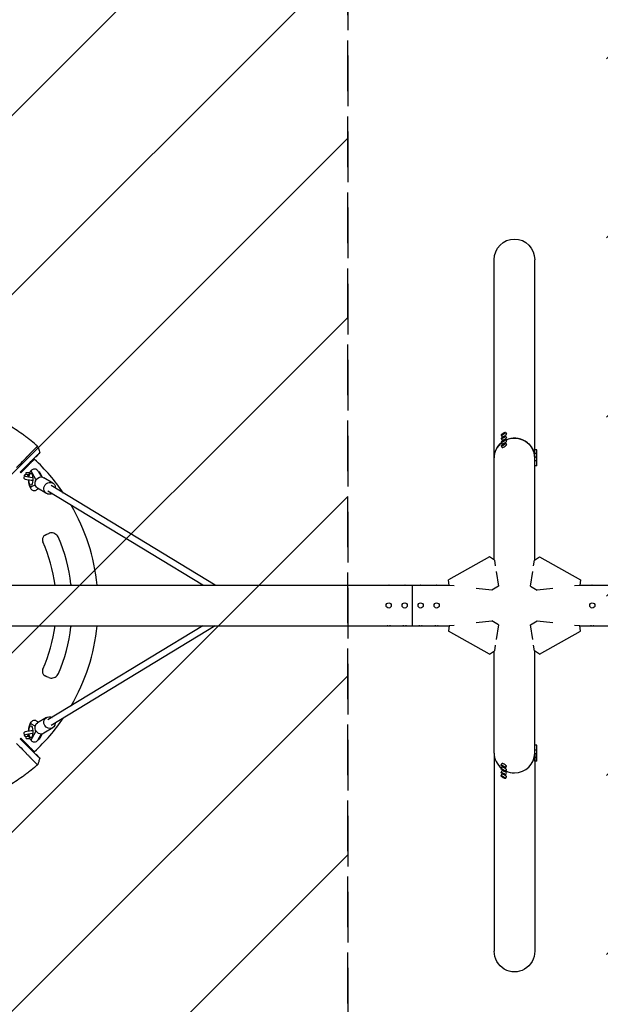
# Model space of a CAD drawing. Units: millimetres. Extents: x -3343 to 3343, y -3936 to 3936.
# Drawn here: x -1447 to 7, y -999 to 1468 of the extents above; entities that cross this region are included whole.
import ezdxf

# ---------------------------------------------------------------- set-up
doc = ezdxf.new("R2010")
doc.units = ezdxf.units.MM
doc.header["$LTSCALE"] = 20
doc.linetypes.add('HIDDEN', pattern=[9.525, 6.35, -3.175])
for name, color, linetype in [('2d', 230, 'Continuous'), ('EN-Free_Space', 10, 'HIDDEN'), ('EN-Free_Space_Hatch', 10, 'HIDDEN'), ('EN-SafetyZone', 93, 'HIDDEN')]:
    doc.layers.add(name, color=color, linetype=linetype)

msp = doc.modelspace()

# ---------------------------------------------------------------- hatches: boundary and pattern name
at = {"layer": 'EN-Free_Space_Hatch'}
h = msp.add_hatch(dxfattribs=at)
h.set_pattern_fill('ANSI31', color=256, scale=100)
h.paths.add_polyline_path([(-2875, -3854.5), (-625, -3854.5), (-625, 3854.5), (-2875, 3854.5)])
h.paths.add_polyline_path([(23, 3935.5), (3062, 3935.5), (3062, -3935.5), (23, -3935.5)])

# ---------------------------------------------------------------- linework, layer by layer
at = {"layer": '2d'}
for p, q in [((-258.3, 114.1), (-258.3, 866.3)), ((-156.7, 114.1), (-156.7, 866.3)), ((-241, 427.1), (-238.5, 422.9)), ((-229.8, 433.8), (-227.3, 429.5)), ((-229.8, 424.8), (-227.3, 420.5)), ((-241, 418.1), (-238.5, 413.9)), ((-241, 409.1), (-238.5, 404.9)), ((-241, 400.1), (-238.5, 395.9)), ((-229.8, 415.8), (-227.3, 411.5)), ((-229.8, 406.8), (-227.3, 402.5)), ((-1414.8, 364.2), (-1406, 373.1)), ((-1405.7, 372.8), (-1396.2, 382.3)), ((-151.7, 389.9), (-156.7, 389.9)), ((-151.7, 380.9), (-156.7, 380.9)), ((-151.7, 371.9), (-156.7, 371.9)), ((-151.7, 349.9), (-151.7, 389.9)), ((-1444.1, 332.8), (-1424.9, 352)), ((-151.7, 362.9), (-156.7, 362.9)), ((-151.7, 349.9), (-156.7, 349.9)), ((-1445.2, 333.8), (-1444.5, 334.5)), ((-1435.4, 318.4), (-1434.8, 326.2)), ((-1424, 327.7), (-1430.8, 328.2)), ((-1430.3, 333.6), (-1422.3, 333)), ((-1422.3, 333.1), (-1422.3, 332.9)), ((-1421.9, 333.1), (-1422.3, 333.1)), ((-1416.7, 335.5), (-1418.7, 335.5)), ((-1406.6, 315.9), (-1415.2, 332.4)), ((-1399.5, 335.2), (-1392.1, 322.1)), ((-1396.4, 332.4), (-1390.9, 322)), ((-1416.7, 297.5), (-1418.7, 297.5)), ((-1417.6, 297.8), (-1408, 302.6)), ((-1406.8, 313.1), (-1406.6, 315.9)), ((-1405.1, 315.9), (-1406.6, 315.9)), ((-1364, 306.8), (-1386.1, 320.2)), ((-957.4, 50.8), (-1367.8, 300.6)), ((-1399.4, 292.6), (-1404.4, 289.6)), ((-1379.8, 280.7), (-1401.9, 294.2)), ((-988.1, 50.8), (-1376.1, 286.9)), ((-270, 122.3), (-372.7, 64.1)), ((-257.8, 113.7), (-270, 122.3)), ((-257.8, 113.7), (-255.6, 99.7)), ((-159.4, 99.7), (-157.2, 113.7)), ((-157.2, 113.7), (-145, 122.3)), ((-145, 122.3), (-42.3, 64.1)), ((-253.3, 85.6), (-247.3, 48.4)), ((-167.7, 48.4), (-161.7, 85.6)), ((-2718.4, 50.8), (-371.3, 50.8)), ((-462.5, -50.8), (-462.5, 50.8)), ((-371.2, 50.3), (-372.7, 64.1)), ((-358.2, 48.9), (-371.2, 50.3)), ((-43.8, 50.3), (-56.8, 48.9)), ((-42.3, 64.1), (-43.8, 50.3)), ((-43.7, 50.8), (505.4, 50.8)), ((-264.2, 38.8), (-303.8, 43)), ((-247.3, 48.4), (-264.2, 38.8)), ((-167.7, 48.4), (-150.8, 38.8)), ((-111.2, 43), (-150.8, 38.8)), ((-371.2, -50.3), (-358.2, -48.9)), ((-303.8, -43), (-264.2, -38.8)), ((-247.3, -48.4), (-264.2, -38.8)), ((-247.3, -48.4), (-253.3, -85.6)), ((-167.7, -48.4), (-150.8, -38.8)), ((-161.7, -85.6), (-167.7, -48.4)), ((-150.8, -38.8), (-111.2, -43)), ((-56.8, -48.9), (-43.8, -50.3)), ((-3054.5, -50.8), (-371.3, -50.8)), ((-988.1, -50.8), (-1376.1, -286.9)), ((-957.4, -50.8), (-1367.8, -300.6)), ((-371.2, -50.3), (-372.7, -64.1)), ((-270, -122.3), (-372.7, -64.1)), ((-145, -122.3), (-42.3, -64.1)), ((-42.3, -64.1), (-43.8, -50.3)), ((-43.7, -50.8), (505.4, -50.8)), ((-270, -122.3), (-257.8, -113.7)), ((-258.3, -369.9), (-258.3, -114.1)), ((-255.6, -99.7), (-257.8, -113.7)), ((-157.2, -113.7), (-159.4, -99.7)), ((-145, -122.3), (-157.2, -113.7)), ((-156.7, -389.9), (-156.7, -114.1)), ((-1399.4, -292.6), (-1404.4, -289.6)), ((-1379.8, -280.7), (-1401.9, -294.1)), ((-1434.8, -326.2), (-1435.4, -318.4)), ((-1416.7, -297.5), (-1418.7, -297.5)), ((-1408, -302.6), (-1417.6, -297.8)), ((-1415.2, -332.4), (-1406.6, -315.9)), ((-1406.6, -315.9), (-1406.8, -313.1)), ((-1405.1, -315.9), (-1406.6, -315.9)), ((-1364, -306.7), (-1386.1, -320.2)), ((-1445.2, -333.8), (-1444.5, -334.5)), ((-1424.9, -352), (-1444.1, -332.8)), ((-1430.8, -328.2), (-1424, -327.7)), ((-1430.3, -333.5), (-1422.3, -333)), ((-1422.3, -332.9), (-1422.3, -333.1)), ((-1421.9, -333.1), (-1422.3, -333.1)), ((-1416.7, -335.5), (-1418.7, -335.5)), ((-1399.5, -335.2), (-1392.1, -322.1)), ((-1390.9, -322), (-1396.4, -332.4)), ((-1414.8, -364.2), (-1406, -373.1)), ((-258.3, -369.9), (-258.3, -866.3)), ((-151.7, -349.9), (-156.7, -349.9)), ((-151.7, -362.9), (-156.7, -362.9)), ((-156.7, -370), (-156.7, -866.3)), ((-151.7, -389.9), (-151.7, -349.9)), ((-1405.7, -372.8), (-1396.2, -382.3)), ((-151.7, -371.9), (-156.7, -371.9)), ((-151.7, -380.9), (-156.7, -380.9)), ((-151.7, -389.9), (-156.7, -389.9)), ((-241, -400.1), (-238.5, -395.9)), ((-241, -409.1), (-238.5, -404.9)), ((-241, -418.1), (-238.5, -413.9)), ((-229.8, -406.8), (-227.3, -402.5)), ((-229.8, -415.8), (-227.3, -411.5)), ((-241, -427.1), (-238.5, -422.9)), ((-229.8, -424.8), (-227.3, -420.5)), ((-229.8, -433.8), (-227.3, -429.5))]:
    msp.add_line(p, q, dxfattribs=at)
for centre in [(-522.5, 0), (-482.5, 0), (-442.5, 0), (-402.5, 0), (-12.5, 0)]:
    msp.add_circle(centre, 6.5, dxfattribs=at)
for radius, start, end in [(500, 34.3126, 47.1778), (452, 47.4092, 47.6777), (500, 5.8313, 30.1917), (395, 7.3891, 23.7914), (435, 7.0467, 23.0451), (395, 336.2086, 352.6109), (435, 336.9549, 352.9533), (500, 329.8083, 354.1687), (500, 312.8222, 325.6874), (452, 312.3223, 312.5908)]:
    msp.add_arc((-1750, 0), radius, start, end, dxfattribs=at)
at = {"layer": '2d', "extrusion": (0, 0, -1)}
for centre, major_axis, ratio, start_param, end_param in [((-207.5, 866.3), (0, 52.1), 0.97437, -1.570796, 1.570796), ((-207.5, 369.9), (-50.8, 0), 0.97437, 0, 0.872055), ((-207.5, 369.9), (50.8, 0), 0.97437, -2.010942, -1.570796), ((-207.5, 369.9), (50.8, 0), 0.97437, -1.570796, 0), ((-1430.9, 325.6), (0.58, 7.98), 0.010386, -1.23989, 0), ((-1415.4, 324.8), (-11.5, 0.8), 0.191492, -0.663227, 0.682192), ((-1418.7, 316.5), (0, 14.8), 0.34202, -1.091401, 4.548176), ((-1394, 307.2), (7.9, 13), 0.919975, -2.220711, 0), ((-1400, 316.5), (0, 19), 0.34202, 0.040105, 0.58079), ((-1416, 317), (-19.5, 1.4), 0.191492, -1.693849, 0), ((-1394, 307.2), (-7.9, -13), 0.919975, 0, 0.920882), ((-1371.9, 293.7), (7.9, 13), 0.919975, -2.220711, 0.920882), ((-1371.9, 293.7), (-7.9, -13), 0.919975, -1.018563, 0.920882), ((-1371.9, 293.7), (-7.9, -13), 0.919975, -2.220711, -2.12303), ((-522.5, 48.3), (6.5, 0), 0.5, -2.275538, -0.866055), ((-482.5, 48.3), (6.5, 0), 0.5, -2.275538, -0.866055), ((-442.5, 48.3), (6.5, 0), 0.5, -2.275538, -0.866055), ((-402.5, 48.3), (6.5, 0), 0.5, -2.275538, -0.866055), ((-12.5, 48.3), (6.5, 0), 0.5, -2.275538, -0.866055), ((-522.5, -48.3), (-6.5, 0), 0.5, -2.275538, -0.866055), ((-482.5, -48.3), (-6.5, 0), 0.5, -2.275538, -0.866055), ((-442.5, -48.3), (-6.5, 0), 0.5, -2.275538, -0.866055), ((-402.5, -48.3), (-6.5, 0), 0.5, -2.275538, -0.866055), ((-12.5, -48.3), (-6.5, 0), 0.5, -2.275538, -0.866055), ((-1394, -307.2), (-7.9, 13), 0.919975, -1.199911, 0), ((-1371.9, -293.7), (-7.9, 13), 0.919975, -1.199911, 1.019243), ((-1371.9, -293.7), (7.9, -13), 0.919975, -1.017882, 1.941681), ((-1416, -317), (-19.5, -1.4), 0.191492, 0, 1.693849), ((-1418.7, -316.5), (0, 14.8), 0.34202, -1.406583, 4.232993), ((-1394, -307.2), (7.9, -13), 0.919975, 0, 1.941681), ((-1430.9, -325.6), (0.58, -7.98), 0.010386, 0, 1.23989), ((-1415.4, -324.8), (-11.5, -0.8), 0.191492, -0.682192, 0.663227), ((-1400, -316.5), (0, -19), 0.34202, -0.58079, -0.041189), ((-207.5, -866.3), (0, -52.1), 0.97437, -1.570797, 1.570796)]:
    msp.add_ellipse(centre, major_axis=major_axis, ratio=ratio, start_param=start_param, end_param=end_param, dxfattribs=at)
at = {"layer": '2d'}
for centre, major_axis, ratio, start_param, end_param in [((-235.4, 430.4), (-5.59, -3.31), 0.194813, -4.827314, 1.455871), ((-235.4, 421.4), (-5.59, -3.31), 0.194813, -4.827314, 1.455871), ((-232.9, 426.2), (-5.59, -3.31), 0.194813, 0, 1.455871), ((-232.9, 426.2), (5.59, 3.31), 0.194813, -1.685722, 0), ((-232.9, 417.2), (5.59, 3.31), 0.194813, -1.685722, 0), ((-207.5, 369.9), (50.8, 0), 0.97437, 0, 2.010942), ((-207.5, 369.9), (-50.8, 0), 0.97437, -0.872055, 0), ((-235.4, 412.5), (-5.59, -3.31), 0.194813, -4.827314, 1.455871), ((-235.4, 403.5), (-5.59, -3.31), 0.194813, -4.827314, 1.455871), ((-232.9, 417.2), (-5.59, -3.31), 0.194813, 0, 1.455871), ((-232.9, 408.2), (-5.59, -3.31), 0.194813, 0, 1.455871), ((-232.9, 399.2), (-5.59, -3.31), 0.194813, 0, 1.455871), ((-232.9, 408.2), (5.59, 3.31), 0.194813, -1.685722, 0), ((-232.9, 399.2), (5.59, 3.31), 0.194813, -1.685722, 0), ((-1415.4, 324.8), (-19.5, 1.4), 0.191492, -0.64589, 1.659705), ((-1418.7, 316.5), (0, 19), 0.34202, -0.58079, 1.155876), ((-1418.7, 316.5), (0, -19), 0.34202, -1.456, 0.170353), ((-1755.3, 11.4), (1135.4, 528.8), 0.006385, -1.239637, -1.231242), ((-1755.3, -11.4), (-1135.4, 528.8), 0.006377, -1.910351, -1.901956), ((-1418.7, -316.5), (0, 19), 0.34202, -0.170353, 1.456), ((-1415.4, -324.8), (-19.5, -1.4), 0.191492, -1.659705, 0.64589), ((-1418.7, -316.5), (0, -19), 0.34202, -1.155876, 0.58079), ((-207.5, -369.9), (-50.8, 0), 0.97437, -0.001917, 0.872056), ((-207.5, -369.9), (-50.8, 0), 0.97437, 0, 0.872055), ((-207.5, -369.9), (50.8, 0), 0.97437, -1.570796, 0), ((-235.4, -403.5), (5.59, -3.31), 0.194813, -4.597463545169314, 1.685721762010272), ((-235.4, -412.5), (5.59, -3.31), 0.194813, -4.597463545169314, 1.685721762010272), ((-235.4, -421.4), (5.59, -3.31), 0.194813, -4.597463545169314, 1.685721762010272), ((-232.9, -399.2), (-5.59, 3.31), 0.194813, -1.455871, 0), ((-232.9, -408.2), (-5.59, 3.31), 0.194813, -1.455871, 0), ((-232.9, -417.2), (-5.59, 3.31), 0.194813, -1.445298, 0), ((-232.9, -399.2), (5.59, -3.31), 0.194813, 0, 1.685722), ((-232.9, -408.2), (5.59, -3.31), 0.194813, 0, 1.685722), ((-232.9, -417.2), (5.59, -3.31), 0.194813, 0, 1.675174), ((-207.5, -369.9), (50.8, 0), 0.97437, -2.010942, -1.5708), ((-207.5, -369.9), (50.8, 0), 0.97437, -2.010941, -1.570795), ((-235.4, -430.4), (5.59, -3.31), 0.194813, -4.597463545169314, 1.685721762010272), ((-232.9, -426.2), (-5.59, 3.31), 0.194813, -1.445395, 0), ((-232.9, -426.2), (5.59, -3.31), 0.194813, 0, 1.67527)]:
    msp.add_ellipse(centre, major_axis=major_axis, ratio=ratio, start_param=start_param, end_param=end_param, dxfattribs=at)
for points, knots in [([(-1405.6, 402.2), (-1411.1, 406.9), (-1416.7, 411.5), (-1425.2, 418.2), (-1428.1, 420.4), (-1433.9, 424.7), (-1436.8, 426.9), (-1451.4, 437.5), (-1463.5, 445.5), (-1482, 456.7), (-1488.3, 460.3), (-1497.8, 465.5), (-1501, 467.2), (-1507.4, 470.6), (-1510.6, 472.2), (-1526.8, 480.3), (-1540, 486.2), (-1553.4, 491.6)], [0.0000995, 0.0000995, 0.0000995, 0.0000995, 0.0218001, 0.0218001, 0.0326504, 0.0326504, 0.0435007, 0.0435007, 0.0869018, 0.0869018, 0.1086024, 0.1086024, 0.1194527, 0.1194527, 0.1303029, 0.1303029, 0.1737041, 0.1737041, 0.1737041, 0.1737041]), ([(-1419.5, 381.8), (-1418.3, 383), (-1417.2, 384.2), (-1415.5, 385.8), (-1415, 386.4), (-1414, 387.4), (-1413.4, 388), (-1411.9, 389.5), (-1411, 390.4), (-1409.3, 392.2), (-1408.5, 393), (-1407.3, 394.1), (-1407, 394.4), (-1406.3, 395.1), (-1406, 395.4), (-1405.1, 396.2), (-1404.6, 396.7), (-1404, 397.3), (-1403.8, 397.5), (-1403.5, 397.8), (-1403.3, 397.9), (-1402.9, 398.2), (-1402.8, 398.4), (-1402.7, 398.4)], [0.02785314, 0.02785314, 0.02785314, 0.02785314, 0.03325864, 0.03325864, 0.03596139, 0.03596139, 0.03866415, 0.03866415, 0.04406965, 0.04406965, 0.04947515, 0.04947515, 0.05217791, 0.05217791, 0.05488066, 0.05488066, 0.06028616, 0.06028616, 0.06298891, 0.06298891, 0.06569167, 0.06569167, 0.07109717, 0.07109717, 0.07109717, 0.07109717]), ([(-1401.2, 398.1), (-1401.2, 398.1), (-1401.2, 398.1), (-1401.3, 398.2), (-1401.4, 398.3), (-1401.5, 398.5), (-1401.6, 398.5), (-1401.7, 398.7), (-1401.8, 398.7), (-1401.9, 398.9), (-1402, 399), (-1402.2, 399.1), (-1402.3, 399.2), (-1402.6, 399.5), (-1402.8, 399.7), (-1403.3, 400.1), (-1403.5, 400.4), (-1404.1, 400.8), (-1404.3, 401.1), (-1404.9, 401.6), (-1405.2, 401.8), (-1405.5, 402.1)], [0.022031339, 0.022031339, 0.022031339, 0.022031339, 0.023162848, 0.023162848, 0.024294357, 0.024294357, 0.024860112, 0.024860112, 0.025425866, 0.025425866, 0.025991621, 0.025991621, 0.026557375, 0.026557375, 0.027688885, 0.027688885, 0.028820394, 0.028820394, 0.029951903, 0.029951903, 0.031083412, 0.031083412, 0.031083412, 0.031083412]), ([(-1402.7, 398.4), (-1402.4, 398.3), (-1402.2, 398.3), (-1401.8, 398.2), (-1401.7, 398.2), (-1401.5, 398.1), (-1401.4, 398.1), (-1401.3, 398.1), (-1401.3, 398.1), (-1401.3, 398.1), (-1401.2, 398.1), (-1401.2, 398.1), (-1401.2, 398.1), (-1401.2, 398.1), (-1401.2, 398.1)], [0, 0, 0, 0, 0.01101567, 0.01101567, 0.0165235, 0.0165235, 0.01927742, 0.01927742, 0.02065438, 0.02065438, 0.02134286, 0.0216871, 0.0216871, 0.02203134, 0.02203134, 0.02203134, 0.02203134]), ([(-1401.2, 398.1), (-1400.2, 394.9), (-1399.2, 391.8), (-1397.5, 386.5), (-1396.9, 384.4), (-1396.2, 382.4)], [0.000855, 0.000855, 0.000855, 0.000855, 10.000041, 10.000041, 16.529322, 16.529322, 16.529322, 16.529322]), ([(-1438.5, 362.2), (-1437, 363.7), (-1435.4, 365.4), (-1433, 367.9), (-1432.2, 368.7), (-1431, 369.9), (-1430.6, 370.4), (-1429.8, 371.2), (-1429.4, 371.6), (-1427.4, 373.7), (-1425.8, 375.4), (-1423.4, 377.8), (-1422.6, 378.7), (-1421.4, 379.9), (-1421, 380.3), (-1420.3, 381), (-1419.9, 381.4), (-1419.5, 381.8)], [0, 0, 0, 0, 0.00696328, 0.00696328, 0.01044493, 0.01044493, 0.01218575, 0.01218575, 0.01392657, 0.01392657, 0.02088985, 0.02088985, 0.02437149, 0.02437149, 0.02611232, 0.02611232, 0.02785314, 0.02785314, 0.02785314, 0.02785314]), ([(-1426.9, 352.9), (-1426.7, 353.1), (-1426.3, 353.5), (-1425.6, 354.2), (-1424.2, 355.6), (-1422.9, 356.8), (-1420.2, 359.6), (-1418.5, 361.3), (-1415, 364.7), (-1413.4, 366.4), (-1410.1, 369.7), (-1408.5, 371.2), (-1405.6, 374.1), (-1404.3, 375.3), (-1401.9, 377.7), (-1400.8, 378.6), (-1399.1, 380.3), (-1398.4, 380.9), (-1397.5, 381.7), (-1397.2, 381.9), (-1397.1, 382), (-1397, 382), (-1397, 382.1), (-1397, 382.1)], [0, 0, 0, 0, 0.016017, 0.032955, 0.050814, 0.125, 0.125, 0.25, 0.25, 0.375, 0.375, 0.5, 0.5, 0.625, 0.625, 0.75, 0.75, 0.875, 0.875, 0.974265, 0.982891, 0.991469, 1, 1, 1, 1]), ([(-1397, 382.1), (-1397, 382.1), (-1396.8, 382.1), (-1396.6, 382.2), (-1396.4, 382.3), (-1396.3, 382.3), (-1396.2, 382.3)], [0, 0, 0, 0, 0.1308033, 0.2616067, 0.39241, 0.52321, 0.52321, 0.52321, 0.52321]), ([(-1426.9, 352.9), (-1430, 349.7), (-1434.8, 344.9), (-1439.5, 340.1), (-1441.4, 338.1), (-1441.8, 337.7), (-1442.6, 336.9), (-1443, 336.5), (-1444.1, 335.4), (-1444.8, 334.7), (-1445.5, 334)], [0, 0, 0, 0, 0.01460683, 0.02191025, 0.02191025, 0.02373611, 0.02373611, 0.02556196, 0.02556196, 0.02879603, 0.02879603, 0.02879603, 0.02879603]), ([(-1439.4, 361.2), (-1439.5, 361.1), (-1439.5, 361.1), (-1439.7, 360.9), (-1439.8, 360.8), (-1439.8, 360.8)], [0, 0, 0, 0, 0.5, 0.5, 1, 1, 1, 1]), ([(-1438.5, 362.2), (-1438.8, 361.9), (-1439.1, 361.5), (-1439.3, 361.3), (-1439.4, 361.2)], [0, 0, 0, 0, 0.759211, 1, 1, 1, 1]), ([(-1424.9, 352), (-1424.1, 352.8), (-1423.2, 353.7), (-1422.1, 354.7), (-1421.9, 354.9), (-1421.5, 355.4), (-1421.3, 355.6), (-1420.6, 356.3), (-1420.2, 356.7), (-1419.3, 357.5), (-1418.9, 358), (-1418, 358.8), (-1417.6, 359.3), (-1416.4, 360.5), (-1415.6, 361.3), (-1414.7, 362.2), (-1414.5, 362.3), (-1414.2, 362.7), (-1414, 362.9), (-1413.5, 363.4), (-1413.2, 363.7), (-1412.6, 364.3), (-1412.3, 364.5), (-1411.8, 365), (-1411.6, 365.3), (-1411.2, 365.7), (-1411, 365.9), (-1410.8, 366.1), (-1410.7, 366.2), (-1410.6, 366.3), (-1410.5, 366.4), (-1410.2, 366.6), (-1410.1, 366.7), (-1410.1, 366.7)], [0, 0, 0, 0, 0.00367339, 0.00367339, 0.00459174, 0.00459174, 0.00551009, 0.00551009, 0.00734679, 0.00734679, 0.00918349, 0.00918349, 0.01102018, 0.01102018, 0.01469358, 0.01469358, 0.01561193, 0.01561193, 0.01653028, 0.01653028, 0.01836697, 0.01836697, 0.02020367, 0.02020367, 0.02204037, 0.02204037, 0.02387707, 0.02387707, 0.02479541, 0.02479541, 0.02571376, 0.02571376, 0.02938716, 0.02938716, 0.02938716, 0.02938716]), ([(-1399.5, 335.2), (-1400.1, 336.3), (-1400.9, 337.4), (-1402.6, 339.1), (-1403.3, 339.7), (-1405.4, 341.1), (-1406.9, 341.7), (-1409.8, 342.1), (-1411.2, 342), (-1413.6, 341.4), (-1414.7, 340.8), (-1416.9, 339.4), (-1417.8, 338.5), (-1419.3, 336.7), (-1419.8, 335.9), (-1420.3, 335)], [5.736743, 5.736743, 5.736743, 5.736743, 5.943879, 5.943879, 6.067611, 6.067611, 6.240668, 6.240668, 6.369875, 6.369875, 6.504527, 6.504527, 6.680167, 6.680167, 6.841547, 6.841547, 6.841547, 6.841547]), ([(-1422.8, 301.7), (-1422.8, 301.5), (-1422.7, 301.3), (-1422, 298.6), (-1421.1, 296.2), (-1419, 293), (-1418.3, 292), (-1416.6, 290.4), (-1415.9, 289.9), (-1413.9, 288.7), (-1412.4, 288.2), (-1409.5, 287.9), (-1408.2, 288.1), (-1406, 288.7), (-1405.1, 289.1), (-1404.4, 289.6)], [8.49322, 8.49322, 8.49322, 8.49322, 8.521718, 8.521718, 8.928669, 8.928669, 9.119077, 9.119077, 9.230685, 9.230685, 9.394827, 9.394827, 9.523167, 9.523167, 9.629313, 9.629313, 9.629313, 9.629313]), ([(-1383, 176.5), (-1384.2, 175.9), (-1385.3, 175.2), (-1387.1, 173.5), (-1387.8, 172.5), (-1389, 170.4), (-1389.5, 169.2), (-1389.9, 166.7), (-1390, 165.4), (-1389.7, 162.8), (-1389.4, 161.5), (-1388.8, 159.9), (-1388.7, 159.6), (-1388.6, 159.3)], [0, 0, 0, 0, 0.889855, 0.889855, 1.77971, 1.77971, 2.669564, 2.669564, 3.478926, 3.478926, 4.266636, 4.266636, 4.449274, 4.449274, 4.449274, 4.449274]), ([(-1349.7, 170.3), (-1350.3, 171.7), (-1351.1, 173.1), (-1353.2, 175.7), (-1354.5, 177), (-1357.6, 179.3), (-1359.5, 180.3), (-1363.2, 181.6), (-1365.2, 182), (-1368.9, 182.1), (-1370.7, 181.8), (-1372.9, 181.1), (-1373.5, 180.9), (-1374, 180.7)], [0, 0, 0, 0, 0.855658, 0.855658, 1.822039, 1.822039, 2.903178, 2.903178, 4.00189, 4.00189, 5.100601, 5.100601, 5.493557, 5.493557, 5.493557, 5.493557]), ([(-1388.6, -159.3), (-1389.2, -160.8), (-1389.6, -162.2), (-1390, -164.9), (-1390, -166.2), (-1389.6, -168.5), (-1389.3, -169.6), (-1388.3, -171.8), (-1387.6, -172.8), (-1386, -174.6), (-1385, -175.4), (-1383.6, -176.2), (-1383.3, -176.3), (-1383, -176.5)], [0, 0, 0, 0, 0.865093, 0.865093, 1.656928, 1.656928, 2.45619, 2.45619, 3.346045, 3.346045, 4.2359, 4.2359, 4.449274, 4.449274, 4.449274, 4.449274]), ([(-1374, -180.7), (-1372.5, -181.4), (-1370.8, -181.8), (-1367.2, -182.2), (-1365.3, -182), (-1361.5, -181.1), (-1359.5, -180.4), (-1356, -178.3), (-1354.3, -176.9), (-1351.7, -174), (-1350.7, -172.4), (-1349.9, -170.6), (-1349.8, -170.4), (-1349.7, -170.3)], [0, 0, 0, 0, 1.098711, 1.098711, 2.197423, 2.197423, 3.296134, 3.296134, 4.394846, 4.394846, 5.392516, 5.392516, 5.493557, 5.493557, 5.493557, 5.493557]), ([(-1404.4, -289.6), (-1405.6, -288.8), (-1407.1, -288.2), (-1410, -287.9), (-1411.4, -288), (-1413.8, -288.7), (-1414.9, -289.3), (-1417, -290.7), (-1417.9, -291.6), (-1420, -294.2), (-1420.8, -295.9), (-1422, -298.9), (-1422.4, -300.3), (-1422.8, -301.7)], [6.07865, 6.07865, 6.07865, 6.07865, 6.24699, 6.24699, 6.375723, 6.375723, 6.511379, 6.511379, 6.690191, 6.690191, 6.994189, 6.994189, 7.213243, 7.213243, 7.213243, 7.213243]), ([(-1426.9, -352.9), (-1430, -349.7), (-1434.8, -344.9), (-1439.5, -340.1), (-1441.4, -338.1), (-1441.8, -337.7), (-1442.6, -336.9), (-1443, -336.5), (-1444.1, -335.4), (-1444.8, -334.7), (-1445.5, -334)], [0, 0, 0, 0, 0.01460683, 0.02191025, 0.02191025, 0.02373611, 0.02373611, 0.02556196, 0.02556196, 0.02879603, 0.02879603, 0.02879603, 0.02879603]), ([(-1420.3, -334.9), (-1420.1, -335.4), (-1419.8, -335.8), (-1418.8, -337.3), (-1418.1, -338.3), (-1416.4, -339.7), (-1415.7, -340.2), (-1413.7, -341.3), (-1412.2, -341.9), (-1409.3, -342.1), (-1408, -341.9), (-1405.6, -341.2), (-1404.5, -340.6), (-1402.4, -339.1), (-1401.5, -338.1), (-1400.3, -336.5), (-1399.9, -335.8), (-1399.5, -335.2)], [8.865479, 8.865479, 8.865479, 8.865479, 8.947855, 8.947855, 9.130568, 9.130568, 9.238375, 9.238375, 9.399588, 9.399588, 9.527678, 9.527678, 9.665275, 9.665275, 9.850082, 9.850082, 9.97122, 9.97122, 9.97122, 9.97122]), ([(-1438.5, -362.2), (-1437, -363.7), (-1435.4, -365.4), (-1433, -367.9), (-1432.2, -368.7), (-1431, -369.9), (-1430.6, -370.4), (-1429.8, -371.2), (-1429.4, -371.6), (-1427.4, -373.7), (-1425.8, -375.4), (-1423.4, -377.8), (-1422.6, -378.7), (-1421.4, -379.9), (-1421, -380.3), (-1420.3, -381), (-1419.9, -381.4), (-1419.5, -381.8)], [0, 0, 0, 0, 0.00696328, 0.00696328, 0.01044493, 0.01044493, 0.01218575, 0.01218575, 0.01392657, 0.01392657, 0.02088985, 0.02088985, 0.02437149, 0.02437149, 0.02611232, 0.02611232, 0.02785314, 0.02785314, 0.02785314, 0.02785314]), ([(-1426.9, -352.9), (-1426.7, -353.1), (-1426.3, -353.5), (-1425.6, -354.2), (-1424.2, -355.6), (-1422.9, -356.8), (-1420.2, -359.6), (-1418.5, -361.3), (-1415, -364.7), (-1413.4, -366.4), (-1410.1, -369.7), (-1408.5, -371.2), (-1405.6, -374.1), (-1404.3, -375.3), (-1401.9, -377.7), (-1400.8, -378.6), (-1399.1, -380.3), (-1398.4, -380.9), (-1397.5, -381.7), (-1397.2, -381.9), (-1397.1, -382), (-1397, -382), (-1397, -382.1), (-1397, -382.1)], [0, 0, 0, 0, 0.016017, 0.032955, 0.050814, 0.125, 0.125, 0.25, 0.25, 0.375, 0.375, 0.5, 0.5, 0.625, 0.625, 0.75, 0.75, 0.875, 0.875, 0.974265, 0.982891, 0.991469, 1, 1, 1, 1]), ([(-1410.1, -366.7), (-1410.1, -366.7), (-1410.2, -366.6), (-1410.5, -366.4), (-1410.6, -366.3), (-1410.7, -366.2), (-1410.8, -366.1), (-1411, -365.9), (-1411.2, -365.7), (-1411.6, -365.3), (-1411.8, -365), (-1412.3, -364.5), (-1412.6, -364.3), (-1413.5, -363.4), (-1414.1, -362.7), (-1415.1, -361.8), (-1415.2, -361.6), (-1415.6, -361.2), (-1415.8, -361.1), (-1416.4, -360.5), (-1416.8, -360.1), (-1417.6, -359.3), (-1418, -358.8), (-1418.9, -358), (-1419.3, -357.6), (-1420.2, -356.7), (-1420.6, -356.3), (-1421.3, -355.6), (-1421.5, -355.4), (-1421.9, -355), (-1422.1, -354.7), (-1423.2, -353.7), (-1424.1, -352.8), (-1424.9, -352)], [0, 0, 0, 0, 0.00367343, 0.00367343, 0.00459179, 0.00459179, 0.00551015, 0.00551015, 0.00734687, 0.00734687, 0.00918358, 0.00918358, 0.0110203, 0.0110203, 0.01469373, 0.01469373, 0.01561209, 0.01561209, 0.01653045, 0.01653045, 0.01836717, 0.01836717, 0.02020388, 0.02020388, 0.0220406, 0.0220406, 0.02387732, 0.02387732, 0.02479568, 0.02479568, 0.02571403, 0.02571403, 0.02938747, 0.02938747, 0.02938747, 0.02938747]), ([(-1419.5, -381.8), (-1418.3, -383), (-1417.2, -384.2), (-1415.5, -385.8), (-1415, -386.4), (-1414, -387.4), (-1413.4, -388), (-1411.9, -389.5), (-1411, -390.4), (-1409.3, -392.2), (-1408.5, -393), (-1407.3, -394.1), (-1407, -394.4), (-1406.3, -395.1), (-1406, -395.4), (-1405.1, -396.2), (-1404.6, -396.7), (-1404, -397.3), (-1403.8, -397.5), (-1403.5, -397.8), (-1403.3, -397.9), (-1402.9, -398.2), (-1402.8, -398.4), (-1402.7, -398.4)], [0.02785314, 0.02785314, 0.02785314, 0.02785314, 0.03325864, 0.03325864, 0.03596139, 0.03596139, 0.03866415, 0.03866415, 0.04406965, 0.04406965, 0.04947515, 0.04947515, 0.05217791, 0.05217791, 0.05488066, 0.05488066, 0.06028616, 0.06028616, 0.06298891, 0.06298891, 0.06569167, 0.06569167, 0.07109717, 0.07109717, 0.07109717, 0.07109717]), ([(-1396.2, -382.4), (-1397.2, -385.5), (-1398.2, -388.7), (-1399.9, -394), (-1400.5, -396), (-1401.2, -398.1)], [0, 0, 0, 0, 10.000035, 10.000035, 16.528468, 16.528468, 16.528468, 16.528468]), ([(-1397, -382.1), (-1397, -382.1), (-1396.8, -382.1), (-1396.6, -382.2), (-1396.4, -382.3), (-1396.3, -382.3), (-1396.2, -382.3)], [0, 0, 0, 0, 0.1308033, 0.2616067, 0.39241, 0.52321, 0.52321, 0.52321, 0.52321]), ([(-1396.2, -382.3), (-1396.2, -382.3), (-1396.2, -382.3), (-1396.2, -382.3), (-1396.2, -382.3), (-1396.2, -382.3), (-1396.2, -382.3), (-1396.2, -382.3), (-1396.2, -382.3)], [0, 0, 0, 0, 0.03199965, 0.04799948, 0.0559994, 0.05999935, 0.05999935, 0.06399931, 0.06399931, 0.06399931, 0.06399931]), ([(-1405.6, -402.2), (-1411.1, -406.9), (-1416.7, -411.5), (-1425.2, -418.2), (-1428.1, -420.4), (-1433.9, -424.7), (-1436.8, -426.9), (-1451.4, -437.5), (-1463.5, -445.5), (-1482, -456.7), (-1488.3, -460.3), (-1497.8, -465.5), (-1501, -467.2), (-1507.4, -470.6), (-1510.6, -472.2), (-1526.8, -480.3), (-1540, -486.2), (-1553.4, -491.6)], [0.0000995, 0.0000995, 0.0000995, 0.0000995, 0.0218001, 0.0218001, 0.0326504, 0.0326504, 0.0435007, 0.0435007, 0.0869018, 0.0869018, 0.1086024, 0.1086024, 0.1194527, 0.1194527, 0.1303029, 0.1303029, 0.1737041, 0.1737041, 0.1737041, 0.1737041]), ([(-1401.2, -398.1), (-1401.2, -398.1), (-1401.2, -398.1), (-1401.3, -398.2), (-1401.4, -398.3), (-1401.5, -398.5), (-1401.6, -398.5), (-1401.7, -398.7), (-1401.8, -398.7), (-1401.9, -398.9), (-1402, -399), (-1402.2, -399.1), (-1402.3, -399.2), (-1402.6, -399.5), (-1402.8, -399.7), (-1403.3, -400.1), (-1403.5, -400.4), (-1404.1, -400.8), (-1404.3, -401.1), (-1404.9, -401.6), (-1405.2, -401.8), (-1405.5, -402.1)], [0.022031339, 0.022031339, 0.022031339, 0.022031339, 0.023162848, 0.023162848, 0.024294357, 0.024294357, 0.024860112, 0.024860112, 0.025425866, 0.025425866, 0.025991621, 0.025991621, 0.026557375, 0.026557375, 0.027688885, 0.027688885, 0.028820394, 0.028820394, 0.029951903, 0.029951903, 0.031083412, 0.031083412, 0.031083412, 0.031083412]), ([(-1402.7, -398.4), (-1402.4, -398.3), (-1402.2, -398.3), (-1401.8, -398.2), (-1401.7, -398.2), (-1401.5, -398.1), (-1401.4, -398.1), (-1401.3, -398.1), (-1401.3, -398.1), (-1401.3, -398.1), (-1401.2, -398.1), (-1401.2, -398.1), (-1401.2, -398.1), (-1401.2, -398.1), (-1401.2, -398.1)], [0, 0, 0, 0, 0.01101567, 0.01101567, 0.0165235, 0.0165235, 0.01927742, 0.01927742, 0.02065438, 0.02065438, 0.02134286, 0.0216871, 0.0216871, 0.02203134, 0.02203134, 0.02203134, 0.02203134])]:
    msp.add_open_spline(points, degree=3, knots=knots, dxfattribs=at)
for points in [[(-1405.6, 402.2), (-1405.6, 402.1), (-1405.5, 402.1), (-1405.5, 402.1)], [(-1402.7, 398.4), (-1402.7, 398.4), (-1402.7, 398.4), (-1402.7, 398.4)], [(-1401.2, 398.1), (-1401.2, 398.1), (-1401.2, 398.1), (-1401.2, 398.1)], [(-1405.7, 372.8), (-1405.7, 372.8), (-1405.7, 372.8), (-1405.7, 372.8)], [(-1396.2, 382.3), (-1396.2, 382.3), (-1396.2, 382.4), (-1396.2, 382.4)], [(-1396.2, 382.3), (-1396.2, 382.3), (-1396.2, 382.3), (-1396.2, 382.3)], [(-1396.2, 382.3), (-1396.2, 382.3), (-1396.2, 382.3), (-1396.2, 382.3)], [(-1454.4, 345.9), (-1449.6, 350.9), (-1444.7, 355.8), (-1439.8, 360.8)], [(-1442.9, 335.6), (-1433.5, 345.1), (-1424.2, 354.7), (-1414.8, 364.2)], [(-1442.9, 335.6), (-1443.4, 335.2), (-1444, 334.8), (-1444.5, 334.5)], [(-1318.3, 53.4), (-1318.2, 52.5), (-1318.1, 51.7), (-1318.2, 50.8)], [(-1318.2, -50.8), (-1318.1, -51.7), (-1318.2, -52.5), (-1318.3, -53.4)], [(-1442.9, -335.6), (-1443.4, -335.2), (-1444, -334.8), (-1444.5, -334.5)], [(-1442.9, -335.6), (-1433.5, -345.1), (-1424.2, -354.7), (-1414.8, -364.2)], [(-1454.4, -345.9), (-1449.6, -350.9), (-1444.7, -355.8), (-1439.8, -360.8)], [(-1439.4, -361.2), (-1439.5, -361.1), (-1439.7, -360.9), (-1439.8, -360.8)], [(-1438.5, -362.2), (-1438.8, -361.8), (-1439.1, -361.5), (-1439.4, -361.2)], [(-1405.7, -372.8), (-1405.7, -372.8), (-1405.7, -372.8), (-1405.7, -372.8)], [(-1396.2, -382.3), (-1396.2, -382.3), (-1396.2, -382.3), (-1396.2, -382.3)], [(-1396.2, -382.3), (-1396.2, -382.3), (-1396.2, -382.3), (-1396.2, -382.4)], [(-1405.6, -402.2), (-1405.6, -402.1), (-1405.5, -402.1), (-1405.5, -402.1)], [(-1402.7, -398.4), (-1402.7, -398.4), (-1402.7, -398.4), (-1402.7, -398.4)], [(-1401.2, -398.1), (-1401.2, -398.1), (-1401.2, -398.1), (-1401.2, -398.1)]]:
    msp.add_open_spline(points, degree=3, dxfattribs=at)
for points in [[(-1406, 373.1), (-1405.9, 373), (-1405.8, 372.9), (-1405.7, 372.8)], [(-1406, -373.1), (-1405.9, -373), (-1405.8, -372.9), (-1405.7, -372.8)]]:
    msp.add_rational_spline(points, [1, 0.9999999609, 0.9999999609, 1], degree=3, dxfattribs=at)
at = {"layer": 'EN-Free_Space'}
msp.add_lwpolyline([(-2875, -3854.5), (-625, -3854.5), (-625, 3854.5), (-2875, 3854.5)], close=True, dxfattribs=at)
at = {"layer": 'EN-SafetyZone'}
msp.add_lwpolyline([(-2875, 3854.5), (-625, 3854.5), (-625, -3854.5), (-2875, -3854.5)], close=True, dxfattribs=at)

doc.saveas('drawing.dxf')
